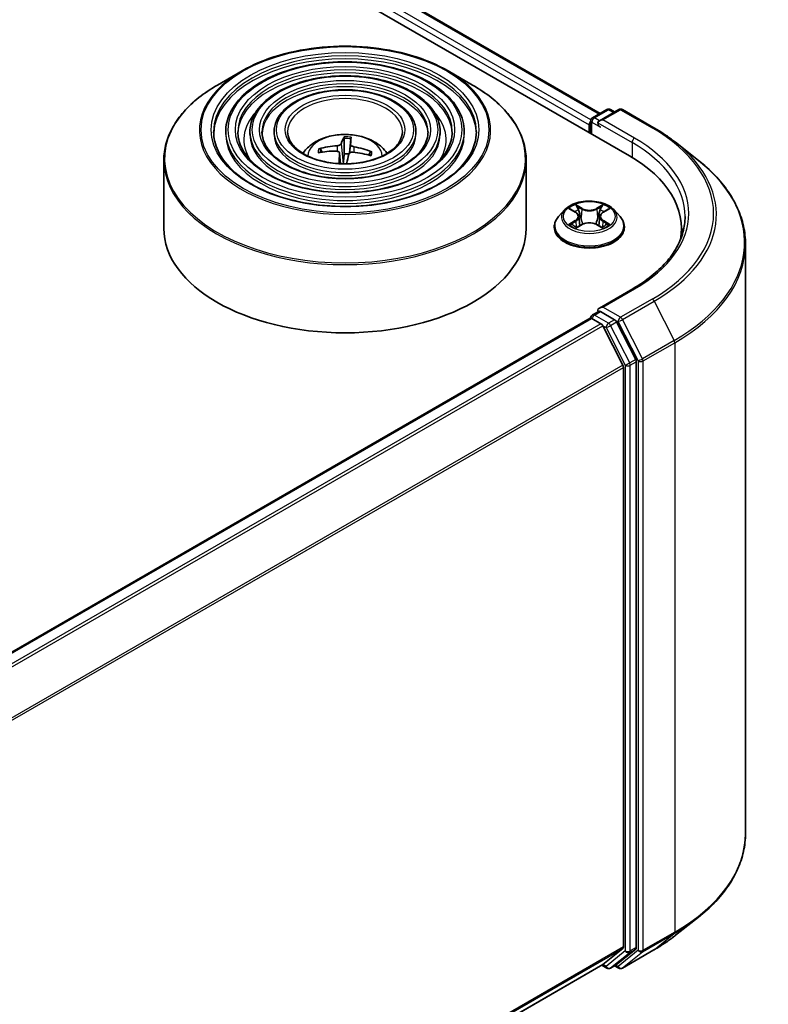
# Model space of a CAD drawing. Units: millimetres. Extents: x 0 to 9053, y 0 to 1405.
# Drawn here: x 431 to 470, y 498 to 549 of the extents above; entities that cross this region are included whole.
import ezdxf

# ---------------------------------------------------------------- set-up
doc = ezdxf.new("R2010")
doc.units = ezdxf.units.MM
doc.layers.add('Visible (ISO)', color=7, linetype='Continuous', lineweight=35)
doc.layers.add('Visible Narrow (ISO)', color=7, linetype='Continuous', lineweight=25)

msp = doc.modelspace()

# ---------------------------------------------------------------- linework, layer by layer
at = {"layer": 'Visible (ISO)'}
for p, q in [((290.6485, 641.5996), (463.0057, 542.0891)), ((293.6853, 641.1648), (461.4852, 544.2855)), ((442.9599, 546.4883), (441.6858, 545.7528)), ((453.6183, 546.4883), (454.8923, 545.7528)), ((461.1, 544.0631), (461.833, 544.4863)), ((462.4521, 544.4865), (461.4482, 543.9069)), ((462.0205, 544.4863), (462.2361, 544.3618)), ((462.6396, 544.4865), (464.2748, 543.5424)), ((461.0063, 543.9007), (461.0063, 543.2435)), ((460.9286, 543.6966), (460.9286, 543.2883)), ((442.1172, 543.3394), (442.1172, 543.1863)), ((443.3673, 543.3394), (443.3673, 543.1863)), ((444.6173, 543.3394), (444.6173, 543.1863)), ((448.2426, 542.9873), (448.2512, 542.1958)), ((448.5201, 542.2349), (448.5948, 542.9666)), ((451.9608, 543.3394), (451.9608, 543.1863)), ((453.2108, 543.3394), (453.2108, 543.1863)), ((454.4609, 543.3394), (454.4609, 543.1863)), ((447.1024, 542.2847), (447.0299, 542.4161)), ((465.3915, 542.7888), (466.5734, 541.8532)), ((438.9141, 541.8682), (438.9141, 538.3383)), ((448.0032, 542.2236), (448.0612, 541.6832)), ((449.584, 542.2665), (449.5018, 542.1309)), ((457.6641, 541.8682), (457.6641, 538.3383)), ((459.9512, 539.3248), (460.2167, 539.1661)), ((461.6406, 539.1661), (461.906, 539.3248)), ((459.6469, 539.2872), (459.3368, 538.9414)), ((460.3805, 538.9476), (460.4317, 538.4704)), ((461.4767, 538.9476), (461.4255, 538.4704)), ((462.2104, 539.2872), (462.5204, 538.9414)), ((459.1161, 538.3894), (459.1161, 538.4101)), ((460.2661, 538.378), (460.5425, 538.5322)), ((461.3147, 538.5322), (461.5912, 538.378)), ((462.7411, 538.3894), (462.7411, 538.4101)), ((465.6967, 538.3383), (465.6967, 537.8949)), ((469.0092, 537.5174), (469.0092, 507.0097)), ((463.1771, 535.2092), (461.4482, 534.211)), ((461.0063, 533.6869), (461.0063, 533.6945)), ((461.1, 533.8569), (461.4152, 534.0388)), ((462.2361, 533.603), (461.5031, 534.0262)), ((412.4033, 505.6398), (460.9674, 533.6783)), ((461.0612, 533.669), (461.5294, 533.3987)), ((462.6656, 531.2543), (461.6313, 533.2848)), ((463.3286, 531.5447), (462.338, 533.4891)), ((462.6964, 531.1386), (462.6964, 501.1411)), ((463.3593, 501.1059), (463.3593, 531.4289)), ((465.3915, 501.7383), (466.5734, 502.6739)), ((461.6313, 500.2248), (462.6656, 501.0608)), ((462.338, 500.225), (463.3286, 501.0256)), ((462.6396, 500.0406), (464.2748, 500.9847)), ((414.2261, 472.8545), (461.6232, 500.2192)), ((461.5736, 500.1906), (461.833, 500.0408)), ((462.0205, 500.0408), (462.3299, 500.2194)), ((462.4521, 500.0406), (462.2361, 500.1653))]:
    msp.add_line(p, q, dxfattribs=at)
for centre, start, end in [((461.9268, 544.3239), 60, 120), ((462.5459, 544.3241), 60, 120), ((461.1938, 543.9007), 120, 180), ((461.1938, 533.6945), 120, 180), ((461.9268, 500.2032), 240, 300), ((462.5459, 500.203), 240, 300)]:
    msp.add_arc(centre, 0.1875, start, end, dxfattribs=at)
for centre, major_axis, ratio, start_param, end_param in [((461.0612, 543.7731), (0.0938, 0.1624), 0.5773503, 1.2124767, 2.3561945), ((461.6357, 543.7986), (-0.2652, 0), 0.5773503, 4.712389, 6.2831853), ((461.5031, 543.7221), (-0.0937, 0.1624), 0.5773503, 0.7853982, 2.3561945), ((448.3754, 539.1534), (0.0666, 4.061), 0.1737804, 0.2661356, 0.5051199), ((448.2018, 539.1636), (0.4056, 4.0413), 0.0097441, 5.771143, 6.0101273), ((448.2847, 539.1107), (-4.0419, 0.3991), 0.8626963, 4.898144, 5.1371283), ((448.2758, 539.1112), (-3.8859, 1.1815), 0.8542845, 4.6090153, 4.8479996), ((448.3023, 539.2109), (3.9526, -0.9344), 0.7536458, 1.8656143, 2.1045986), ((448.3763, 539.1585), (0.1732, -4.0579), 0.0908946, 3.8580789, 4.0357131), ((448.2891, 541.6545), (0.9384, 0), 0.5773503, 1.3582241, 1.6112079), ((448.2027, 539.1687), (0.6453, 4.01), 0.0731416, 0.73313, 0.9062547), ((448.2934, 539.2115), (4.0496, -0.3117), 0.7620575, 1.2896276, 1.5286119), ((456.5092, 538.3383), (9.1875, 0), 0.5773503, 6.1711605, 7.0685835), ((448.2891, 538.3383), (9.375, 0), 0.5773503, 3.1415927, 6.2831853), ((456.5092, 537.3177), (9.375, 0), 0.5773503, 0.1529658, 0.2006295), ((461.6357, 534.1027), (-0.2652, 0), 0.5773503, 4.712389, 6.2831853), ((461.0612, 533.5159), (-0.0937, 0.1624), 0.5773503, 5.4977871, 6.2831853), ((461.5031, 534.1793), (-0.0938, -0.1624), 0.5773503, 5.4977871, 6.1236372), ((461.5294, 533.2456), (-0.0937, 0.1624), 0.5773503, 4.6217291, 5.4977871), ((462.2361, 533.4499), (0.0937, -0.1624), 0.5773503, 1.4801364, 2.3561945), ((462.5638, 531.2151), (-0.0937, 0.1624), 0.5773503, 3.9269908, 4.6217291), ((463.2267, 531.5055), (0.0937, -0.1624), 0.5773503, 0.7853982, 1.4801364), ((462.5638, 501.2176), (0.0937, -0.1624), 0.5773503, 0.0906599, 0.7853982), ((463.2267, 501.1824), (0.0937, -0.1624), 0.5773503, 0.0906599, 0.7853982), ((461.5294, 500.3816), (0.0937, -0.1624), 0.5773503, 0, 0.0906599), ((462.2361, 500.3818), (0.0937, -0.1624), 0.5773503, 0, 0.0906599)]:
    msp.add_ellipse(centre, major_axis=major_axis, ratio=ratio, start_param=start_param, end_param=end_param, dxfattribs=at)
for points, knots in [([(442.9599, 546.4883), (443.5212, 546.8124), (444.169, 547.0839), (445.5757, 547.4977), (446.3345, 547.64), (447.8906, 547.7823), (448.6876, 547.7823), (450.2436, 547.64), (451.0024, 547.4977), (452.4091, 547.0839), (453.0569, 546.8124), (453.6183, 546.4883)], [3.3888397, 3.3888397, 3.3888397, 3.3888397, 3.702999, 3.702999, 4.0171582, 4.0171582, 4.3313175, 4.3313175, 4.6454768, 4.6454768, 4.959636, 4.959636, 4.959636, 4.959636]), ([(454.4609, 543.3394), (454.4609, 543.7196), (454.3584, 544.0992), (453.9594, 544.8241), (453.6585, 545.1685), (452.8854, 545.7891), (452.4094, 546.0637), (451.3343, 546.511), (450.735, 546.6835), (449.475, 546.9094), (448.8147, 546.9629), (447.4989, 546.9465), (446.8435, 546.8765), (445.6026, 546.6197), (445.0172, 546.4328), (443.9749, 545.9589), (443.5182, 545.6719), (442.7826, 545.0243), (442.503, 544.6636), (442.1891, 543.9768), (442.1172, 543.6582), (442.1172, 543.3394)], [0.5381511, 0.5381511, 0.5381511, 0.5381511, 0.8458198, 0.8458198, 1.1617204, 1.1617204, 1.4845177, 1.4845177, 1.8078496, 1.8078496, 2.1306027, 2.1306027, 2.4531349, 2.4531349, 2.7759535, 2.7759535, 3.0993463, 3.0993463, 3.4217324, 3.4217324, 3.6797438, 3.6797438, 3.6797438, 3.6797438]), ([(453.2108, 543.3394), (453.2108, 543.6427), (453.1297, 543.9454), (452.8144, 544.5241), (452.576, 544.7993), (451.9623, 545.2962), (451.5832, 545.5165), (450.7266, 545.8755), (450.2488, 546.014), (449.2444, 546.1958), (448.7179, 546.2392), (447.6686, 546.2273), (447.1459, 546.172), (446.1556, 545.9679), (445.6881, 545.819), (444.855, 545.4406), (444.4895, 545.2111), (443.9004, 544.6921), (443.6761, 544.4026), (443.4249, 543.8509), (443.3673, 543.5953), (443.3673, 543.3394)], [0.5381511, 0.5381511, 0.5381511, 0.5381511, 0.8428789, 0.8428789, 1.1575695, 1.1575695, 1.4810085, 1.4810085, 1.8052018, 1.8052018, 2.1286709, 2.1286709, 2.4518577, 2.4518577, 2.7754015, 2.7754015, 3.0996617, 3.0996617, 3.4226152, 3.4226152, 3.6797438, 3.6797438, 3.6797438, 3.6797438]), ([(438.9141, 541.8682), (438.9141, 542.1592), (438.9538, 542.4501), (439.111, 543.0233), (439.2285, 543.3056), (439.5372, 543.8541), (439.7283, 544.1203), (440.1787, 544.6306), (440.438, 544.8748), (441.0178, 545.3355), (441.3385, 545.5522), (441.6858, 545.7528)], [2.60344154, 2.60344154, 2.60344154, 2.60344154, 2.76052117, 2.76052117, 2.9176008, 2.9176008, 3.07468044, 3.07468044, 3.23176007, 3.23176007, 3.3888397, 3.3888397, 3.3888397, 3.3888397]), ([(451.9608, 543.3394), (451.9608, 543.5658), (451.9011, 543.7916), (451.6694, 544.2242), (451.4934, 544.43), (451.0391, 544.8033), (450.757, 544.9692), (450.1189, 545.24), (449.7627, 545.3446), (449.0137, 545.4823), (448.6211, 545.5155), (447.8383, 545.5081), (447.4483, 545.4675), (446.7085, 545.316), (446.359, 545.2051), (445.7349, 544.9223), (445.4607, 544.7503), (445.0181, 544.3599), (444.8491, 544.1415), (444.6605, 543.725), (444.6173, 543.5323), (444.6173, 543.3394)], [0.5381511, 0.5381511, 0.5381511, 0.5381511, 0.8380992, 0.8380992, 1.1506243, 1.1506243, 1.4750688, 1.4750688, 1.8007222, 1.8007222, 2.1254102, 2.1254102, 2.4497083, 2.4497083, 2.7744797, 2.7744797, 3.1002026, 3.1002026, 3.4240724, 3.4240724, 3.6797438, 3.6797438, 3.6797438, 3.6797438]), ([(454.8923, 545.7528), (455.2397, 545.5522), (455.5603, 545.3355), (456.1402, 544.8748), (456.3994, 544.6306), (456.8498, 544.1203), (457.0409, 543.8541), (457.3496, 543.3056), (457.4671, 543.0233), (457.6244, 542.4501), (457.6641, 542.1592), (457.6641, 541.8682)], [4.95963603, 4.95963603, 4.95963603, 4.95963603, 5.11671566, 5.11671566, 5.27379529, 5.27379529, 5.43087493, 5.43087493, 5.58795456, 5.58795456, 5.74503419, 5.74503419, 5.74503419, 5.74503419]), ([(464.2748, 543.5424), (464.3557, 543.4958), (464.4353, 543.4483), (464.5921, 543.352), (464.6692, 543.3031), (464.8209, 543.204), (464.8954, 543.1537), (465.0418, 543.0517), (465.1137, 543.0001), (465.2547, 542.8954), (465.3238, 542.8425), (465.3915, 542.7888)], [1.57079633, 1.57079633, 1.57079633, 1.57079633, 1.60184851, 1.60184851, 1.63290069, 1.63290069, 1.66395288, 1.66395288, 1.69500506, 1.69500506, 1.72605724, 1.72605724, 1.72605724, 1.72605724]), ([(455.0859, 543.3394), (455.0859, 542.9206), (454.9649, 542.5012), (454.4919, 541.7099), (454.1462, 541.3378), (453.2682, 540.6778), (452.7395, 540.3889), (451.5486, 539.9198), (450.8868, 539.7398), (449.496, 539.5075), (448.7672, 539.4555), (447.3175, 539.4857), (446.5969, 539.5678), (445.2382, 539.8575), (444.6003, 540.0649), (443.4727, 540.582), (442.9831, 540.8914), (442.199, 541.5785), (441.9052, 541.9559), (441.5689, 542.6714), (441.4922, 543.0055), (441.4922, 543.3394)], [5.7450342, 5.7450342, 5.7450342, 5.7450342, 6.0773661, 6.0773661, 6.4000111, 6.4000111, 6.7171736, 6.7171736, 7.034237, 7.034237, 7.3518251, 7.3518251, 7.6695863, 7.6695863, 7.9870758, 7.9870758, 8.3040268, 8.3040268, 8.621666, 8.621666, 8.8866268, 8.8866268, 8.8866268, 8.8866268]), ([(453.8359, 543.3394), (453.8359, 542.9976), (453.7364, 542.6551), (453.347, 542.0099), (453.0638, 541.707), (452.3451, 541.1706), (451.9133, 540.936), (450.941, 540.5553), (450.4006, 540.4091), (449.2653, 540.221), (448.6704, 540.1792), (447.4872, 540.2048), (446.8992, 540.2723), (445.7911, 540.5093), (445.2711, 540.6787), (444.3527, 541.1003), (443.9543, 541.3522), (443.3167, 541.9107), (443.0782, 542.2169), (442.8046, 542.7973), (442.7422, 543.0685), (442.7422, 543.3394)], [5.7450342, 5.7450342, 5.7450342, 5.7450342, 6.0803076, 6.0803076, 6.4033885, 6.4033885, 6.7198818, 6.7198818, 7.0362959, 7.0362959, 7.3533516, 7.3533516, 7.6706159, 7.6706159, 7.987546, 7.987546, 8.3038142, 8.3038142, 8.6208981, 8.6208981, 8.8866268, 8.8866268, 8.8866268, 8.8866268]), ([(452.5858, 543.3394), (452.5858, 543.0745), (452.5077, 542.8089), (452.2019, 542.3098), (451.9811, 542.0763), (451.422, 541.6635), (451.0871, 541.4832), (450.3332, 541.1907), (449.9144, 541.0786), (449.0345, 540.9345), (448.5735, 540.9029), (447.6569, 540.924), (447.2015, 540.9769), (446.344, 541.1612), (445.942, 541.2926), (445.2327, 541.6186), (444.9255, 541.8131), (444.4344, 542.2429), (444.2512, 542.478), (444.0403, 542.9233), (443.9923, 543.1315), (443.9923, 543.3394)], [5.7450342, 5.7450342, 5.7450342, 5.7450342, 6.0850905, 6.0850905, 6.4087328, 6.4087328, 6.7241496, 6.7241496, 7.0395461, 7.0395461, 7.3557678, 7.3557678, 7.6722518, 7.6722518, 7.9883013, 7.9883013, 8.3034925, 8.3034925, 8.6196816, 8.6196816, 8.8866268, 8.8866268, 8.8866268, 8.8866268]), ([(451.2578, 543.3394), (451.2578, 543.1562), (451.2024, 542.9721), (450.985, 542.6283), (450.8306, 542.4686), (450.4411, 542.1872), (450.2092, 542.0646), (449.6875, 541.8659), (449.3978, 541.7898), (448.7892, 541.6926), (448.4704, 541.6718), (447.837, 541.6881), (447.5225, 541.7254), (446.9312, 541.8538), (446.6545, 541.9448), (446.1675, 542.1694), (445.9572, 542.3028), (445.6218, 542.596), (445.4973, 542.7555), (445.3531, 543.0572), (445.3203, 543.1984), (445.3203, 543.3394)], [5.7450342, 5.7450342, 5.7450342, 5.7450342, 6.0950784, 6.0950784, 6.4193509, 6.4193509, 6.7325782, 6.7325782, 7.0459905, 7.0459905, 7.3605866, 7.3605866, 7.6755415, 7.6755415, 7.9898595, 7.9898595, 8.3029251, 8.3029251, 8.6172828, 8.6172828, 8.8866268, 8.8866268, 8.8866268, 8.8866268]), ([(446.1097, 542.2168), (446.1656, 542.3003), (446.2274, 542.3764), (446.4425, 542.6039), (446.6105, 542.7274), (447.0096, 542.9526), (447.2467, 543.0406), (447.7486, 543.1626), (448.0144, 543.1932), (448.5433, 543.1945), (448.8062, 543.1659), (449.3186, 543.0459), (449.5681, 542.9544), (450.0231, 542.6946), (450.2328, 542.5298), (450.4268, 542.2768), (450.448, 542.2473), (450.4684, 542.2168)], [1.8386902, 1.8386902, 1.8386902, 1.8386902, 1.9691096, 1.9691096, 2.266467, 2.266467, 2.641727, 2.641727, 3.0361518, 3.0361518, 3.4259882, 3.4259882, 3.820256, 3.820256, 4.1945619, 4.1945619, 4.2422155, 4.2422155, 4.2422155, 4.2422155]), ([(448.2426, 542.9873), (448.2425, 542.9954), (448.2427, 543.0044), (448.2435, 543.0216), (448.2444, 543.0324), (448.2465, 543.0488), (448.248, 543.0573), (448.2508, 543.0678), (448.2525, 543.0721), (448.254, 543.0745)], [0.0427285, 0.0427285, 0.0427285, 0.0427285, 0.046469677, 0.046469677, 0.051108902, 0.051108902, 0.055816051, 0.055816051, 0.05997866, 0.05997866, 0.05997866, 0.05997866]), ([(448.603, 543.054), (448.6028, 543.0515), (448.6025, 543.0472), (448.6015, 543.0365), (448.6008, 543.028), (448.5992, 543.0116), (448.5982, 543.0008), (448.5965, 542.9837), (448.5956, 542.9747), (448.5948, 542.9666)], [0.014560073, 0.014560073, 0.014560073, 0.014560073, 0.018722682, 0.018722682, 0.023429831, 0.023429831, 0.028069056, 0.028069056, 0.031810233, 0.031810233, 0.031810233, 0.031810233]), ([(446.9328, 542.4522), (446.9413, 542.4546), (446.9513, 542.4558), (446.9698, 542.4553), (446.9813, 542.453), (446.9993, 542.446), (447.0089, 542.4402), (447.0211, 542.4291), (447.0263, 542.4226), (447.0299, 542.4161)], [0.014560073, 0.014560073, 0.014560073, 0.014560073, 0.018722682, 0.018722682, 0.023429831, 0.023429831, 0.028069056, 0.028069056, 0.031810233, 0.031810233, 0.031810233, 0.031810233]), ([(448.0922, 542.7129), (448.088, 542.7003), (448.0785, 542.6869), (448.0497, 542.662), (448.0304, 542.6506), (447.9884, 542.6325), (447.9629, 542.6245), (447.9165, 542.6152), (447.8961, 542.6125), (447.8766, 542.6113)], [0, 0, 0, 0, 0.012499779, 0.012499779, 0.024999557, 0.024999557, 0.037523671, 0.037523671, 0.046676606, 0.046676606, 0.046676606, 0.046676606]), ([(448.7505, 542.5601), (448.7249, 542.5648), (448.6984, 542.5721), (448.6513, 542.5911), (448.6307, 542.6028), (448.5998, 542.6267), (448.5875, 542.6405), (448.5759, 542.6647), (448.5739, 542.675), (448.5747, 542.6846)], [0, 0, 0, 0, 0.012499779, 0.012499779, 0.024999557, 0.024999557, 0.037523671, 0.037523671, 0.046676606, 0.046676606, 0.046676606, 0.046676606]), ([(447.8276, 542.3328), (447.8532, 542.3326), (447.8797, 542.329), (447.9269, 542.3147), (447.9475, 542.304), (447.9784, 542.2795), (447.9907, 542.2639), (448.0023, 542.2345), (448.0043, 542.2213), (448.0035, 542.2083)], [0, 0, 0, 0, 0.012499779, 0.012499779, 0.024999557, 0.024999557, 0.037523671, 0.037523671, 0.046676606, 0.046676606, 0.046676606, 0.046676606]), ([(448.486, 542.18), (448.4901, 542.197), (448.4996, 542.2142), (448.5284, 542.2438), (448.5478, 542.2562), (448.5898, 542.2737), (448.6152, 542.2799), (448.6617, 542.284), (448.682, 542.2837), (448.7015, 542.2816)], [0, 0, 0, 0, 0.012499779, 0.012499779, 0.024999557, 0.024999557, 0.037523671, 0.037523671, 0.046676606, 0.046676606, 0.046676606, 0.046676606]), ([(449.584, 542.2665), (449.5877, 542.2725), (449.593, 542.2784), (449.6053, 542.288), (449.6149, 542.2927), (449.6328, 542.2976), (449.6442, 542.2986), (449.6625, 542.2969), (449.6724, 542.2945), (449.6807, 542.2912)], [0.0427285, 0.0427285, 0.0427285, 0.0427285, 0.046469677, 0.046469677, 0.051108902, 0.051108902, 0.055816051, 0.055816051, 0.05997866, 0.05997866, 0.05997866, 0.05997866]), ([(469.0092, 537.5174), (469.0092, 537.8297), (468.975, 538.142), (468.8393, 538.7603), (468.7378, 539.0664), (468.4699, 539.6669), (468.3036, 539.9614), (467.9096, 540.5341), (467.6819, 540.8124), (467.1694, 541.3488), (466.8845, 541.607), (466.5734, 541.8532)], [3.92699082, 3.92699082, 3.92699082, 3.92699082, 4.05301827, 4.05301827, 4.17904572, 4.17904572, 4.30507316, 4.30507316, 4.43110061, 4.43110061, 4.55712806, 4.55712806, 4.55712806, 4.55712806]), ([(462.2104, 539.2872), (462.1337, 539.3728), (462.0363, 539.4479), (461.8065, 539.5771), (461.6726, 539.6303), (461.3852, 539.7079), (461.2319, 539.7325), (460.9211, 539.7513), (460.7636, 539.7458), (460.459, 539.7052), (460.3119, 539.6702), (460.0415, 539.5727), (459.9183, 539.5101), (459.751, 539.3902), (459.6949, 539.3408), (459.6469, 539.2872)], [1.2629648, 1.2629648, 1.2629648, 1.2629648, 1.5839777, 1.5839777, 1.9184063, 1.9184063, 2.2514838, 2.2514838, 2.5827972, 2.5827972, 2.9145331, 2.9145331, 3.2485111, 3.2485111, 3.4494242, 3.4494242, 3.4494242, 3.4494242]), ([(459.3368, 538.9414), (459.3089, 538.9102), (459.2833, 538.878), (459.2371, 538.8116), (459.2165, 538.7774), (459.1807, 538.7073), (459.1655, 538.6714), (459.141, 538.5983), (459.1317, 538.5611), (459.1193, 538.486), (459.1161, 538.448), (459.1161, 538.4101)], [3.4494242, 3.4494242, 3.4494242, 3.4494242, 3.54493753, 3.54493753, 3.64045085, 3.64045085, 3.73596417, 3.73596417, 3.83147749, 3.83147749, 3.92699082, 3.92699082, 3.92699082, 3.92699082]), ([(460.3805, 538.9476), (460.3787, 538.9646), (460.3748, 538.9814), (460.363, 539.0143), (460.3552, 539.0303), (460.3361, 539.0611), (460.3247, 539.076), (460.2989, 539.1042), (460.2844, 539.1177), (460.2526, 539.1431), (460.2352, 539.155), (460.2167, 539.1661)], [0.84730152, 0.84730152, 0.84730152, 0.84730152, 0.98850982, 0.98850982, 1.12971813, 1.12971813, 1.27092643, 1.27092643, 1.41213473, 1.41213473, 1.55334303, 1.55334303, 1.55334303, 1.55334303]), ([(461.6406, 539.1661), (461.622, 539.155), (461.6047, 539.1431), (461.5728, 539.1177), (461.5583, 539.1042), (461.5325, 539.076), (461.5211, 539.0611), (461.502, 539.0303), (461.4942, 539.0143), (461.4824, 538.9814), (461.4785, 538.9646), (461.4767, 538.9476)], [3.15904595, 3.15904595, 3.15904595, 3.15904595, 3.30025425, 3.30025425, 3.44146255, 3.44146255, 3.58267086, 3.58267086, 3.72387916, 3.72387916, 3.86508746, 3.86508746, 3.86508746, 3.86508746]), ([(462.7411, 538.4101), (462.7411, 538.448), (462.738, 538.486), (462.7255, 538.5611), (462.7162, 538.5983), (462.6917, 538.6714), (462.6765, 538.7073), (462.6408, 538.7774), (462.6201, 538.8116), (462.5739, 538.878), (462.5483, 538.9102), (462.5204, 538.9414)], [0.78539816, 0.78539816, 0.78539816, 0.78539816, 0.88091149, 0.88091149, 0.97642481, 0.97642481, 1.07193813, 1.07193813, 1.16745145, 1.16745145, 1.26296478, 1.26296478, 1.26296478, 1.26296478]), ([(465.8842, 538.9507), (465.8842, 538.6786), (465.8472, 538.4065), (465.6991, 537.8668), (465.588, 537.5991), (465.2925, 537.0741), (465.1082, 536.8169), (464.6695, 536.3198), (464.4152, 536.08), (463.8423, 535.6248), (463.5238, 535.4094), (463.1771, 535.2092)], [2.35619449, 2.35619449, 2.35619449, 2.35619449, 2.51327412, 2.51327412, 2.67035376, 2.67035376, 2.82743339, 2.82743339, 2.98451302, 2.98451302, 3.14159265, 3.14159265, 3.14159265, 3.14159265]), ([(459.1161, 538.3894), (459.1161, 538.2776), (459.1455, 538.1661), (459.2598, 537.9526), (459.3467, 537.8509), (459.5709, 537.6666), (459.7101, 537.5847), (460.025, 537.4509), (460.2009, 537.3993), (460.5706, 537.3313), (460.7644, 537.3148), (461.1508, 537.3184), (461.3433, 537.3385), (461.7085, 537.4132), (461.8811, 537.468), (462.1892, 537.6076), (462.3246, 537.6925), (462.5432, 537.8853), (462.6266, 537.9932), (462.7198, 538.1989), (462.7411, 538.2941), (462.7411, 538.3894)], [3.9269908, 3.9269908, 3.9269908, 3.9269908, 4.2267014, 4.2267014, 4.5391124, 4.5391124, 4.8636054, 4.8636054, 5.1893334, 5.1893334, 5.5140838, 5.5140838, 5.8384387, 5.8384387, 6.1632728, 6.1632728, 6.4890702, 6.4890702, 6.8129852, 6.8129852, 7.0685835, 7.0685835, 7.0685835, 7.0685835]), ([(460.0713, 538.5115), (460.0826, 538.5021), (460.0948, 538.4926), (460.1211, 538.4738), (460.1351, 538.4644), (460.1649, 538.4459), (460.1807, 538.4367), (460.2139, 538.4188), (460.2313, 538.41), (460.26, 538.3966), (460.2709, 538.3917), (460.282, 538.3869)], [4.53490148, 4.53490148, 4.53490148, 4.53490148, 4.60505141, 4.60505141, 4.67520135, 4.67520135, 4.74535128, 4.74535128, 4.81550122, 4.81550122, 4.85637589, 4.85637589, 4.85637589, 4.85637589]), ([(461.3147, 538.5322), (461.273, 538.5554), (461.2256, 538.5747), (461.1236, 538.6039), (461.069, 538.6139), (460.9572, 538.6239), (460.9, 538.6239), (460.7883, 538.6139), (460.7336, 538.6039), (460.6316, 538.5747), (460.5842, 538.5554), (460.5425, 538.5322)], [1.5882496, 1.5882496, 1.5882496, 1.5882496, 1.8954276, 1.8954276, 2.2026055, 2.2026055, 2.5097835, 2.5097835, 2.8169614, 2.8169614, 3.1241394, 3.1241394, 3.1241394, 3.1241394]), ([(461.5753, 538.3869), (461.5863, 538.3917), (461.5972, 538.3966), (461.6259, 538.41), (461.6434, 538.4188), (461.6765, 538.4367), (461.6923, 538.4459), (461.7221, 538.4644), (461.7361, 538.4738), (461.7624, 538.4926), (461.7746, 538.5021), (461.7859, 538.5115)], [6.13919839, 6.13919839, 6.13919839, 6.13919839, 6.18007307, 6.18007307, 6.250223, 6.250223, 6.32037294, 6.32037294, 6.39052288, 6.39052288, 6.46067281, 6.46067281, 6.46067281, 6.46067281]), ([(461.4152, 534.0388), (461.4232, 534.0435), (461.4367, 534.046), (461.4684, 534.0422), (461.4864, 534.0359), (461.5031, 534.0262)], [0.038953354, 0.038953354, 0.038953354, 0.038953354, 0.050334548, 0.050334548, 0.061715743, 0.061715743, 0.061715743, 0.061715743]), ([(469.0092, 507.0097), (469.0092, 506.6974), (468.975, 506.3851), (468.8393, 505.7668), (468.7378, 505.4607), (468.4699, 504.8602), (468.3036, 504.5657), (467.9096, 503.993), (467.6819, 503.7147), (467.1694, 503.1783), (466.8845, 502.9201), (466.5734, 502.6739)], [2.35619449, 2.35619449, 2.35619449, 2.35619449, 2.48222194, 2.48222194, 2.60824939, 2.60824939, 2.73427684, 2.73427684, 2.86030429, 2.86030429, 2.98633174, 2.98633174, 2.98633174, 2.98633174]), ([(464.2748, 500.9847), (464.3557, 501.0313), (464.4353, 501.0788), (464.5921, 501.1751), (464.6692, 501.224), (464.8209, 501.3231), (464.8954, 501.3734), (465.0418, 501.4754), (465.1137, 501.527), (465.2547, 501.6317), (465.3238, 501.6846), (465.3915, 501.7383)], [3.14159265, 3.14159265, 3.14159265, 3.14159265, 3.17264484, 3.17264484, 3.20369702, 3.20369702, 3.2347492, 3.2347492, 3.26580139, 3.26580139, 3.29685357, 3.29685357, 3.29685357, 3.29685357])]:
    msp.add_open_spline(points, degree=3, knots=knots, dxfattribs=at)
msp.add_rational_spline([(448.2512, 542.1958), (448.2157, 541.8601), (448.1983, 541.7013)], [1, 1.44873413118, 1.8284082018], degree=2, dxfattribs=at)
msp.add_open_spline([(448.1983, 541.7013), (448.1975, 541.6938), (448.1964, 541.6864), (448.195, 541.679)], degree=3, dxfattribs=at)
at = {"layer": 'Visible Narrow (ISO)'}
for p, q in [((461.0139, 543.9535), (293.1233, 640.8852)), ((293.5916, 641.1555), (461.4303, 544.2538)), ((292.9907, 640.6556), (460.9286, 543.6966)), ((461.1938, 544.0538), (461.9268, 544.477)), ((461.6357, 543.9517), (462.5459, 544.4772)), ((461.9268, 544.477), (462.1812, 544.3301)), ((462.5459, 544.4772), (464.1811, 543.5332)), ((461.4482, 543.9069), (461.1938, 544.0538)), ((463.2709, 543.0077), (461.6357, 543.9517)), ((461.0612, 543.2118), (461.0612, 543.8242)), ((461.0612, 543.8242), (461.5031, 543.569)), ((461.3705, 543.7986), (463.1383, 542.778)), ((447.8766, 542.6113), (447.8752, 542.3285)), ((448.0922, 542.7129), (448.1983, 541.7013)), ((448.5747, 542.6846), (448.527, 542.2407)), ((448.7505, 542.5601), (448.7462, 542.2765)), ((463.1383, 542.778), (463.1383, 542.011)), ((448.0035, 542.2083), (448.0595, 541.6832)), ((459.8621, 539.3672), (460.2006, 539.1648)), ((460.5578, 539.371), (460.2072, 539.5664)), ((460.3158, 539.4576), (460.5361, 539.3348)), ((460.5361, 539.3348), (460.5046, 538.8922)), ((461.65, 539.5664), (461.2995, 539.371)), ((461.3211, 539.3348), (461.5414, 539.4576)), ((461.3211, 539.3348), (461.3526, 538.8922)), ((461.6566, 539.1648), (461.9951, 539.3672)), ((460.2006, 538.7366), (459.8621, 538.5342)), ((460.0102, 538.5736), (460.223, 538.7008)), ((460.2072, 538.335), (460.5578, 538.5304)), ((460.223, 538.7008), (460.245, 538.4036)), ((461.2995, 538.5304), (461.65, 538.335)), ((461.6342, 538.7008), (461.6122, 538.4036)), ((461.6342, 538.7008), (461.847, 538.5736)), ((461.9951, 538.5342), (461.6566, 538.7366)), ((461.6357, 534.2558), (463.2709, 535.1999)), ((462.5459, 533.7304), (461.6357, 534.2558)), ((464.1811, 534.6744), (462.5459, 533.7304)), ((462.6477, 533.6165), (464.2829, 534.5605)), ((464.2829, 534.5605), (465.3173, 532.5301)), ((461.1938, 533.8476), (461.5031, 534.0262)), ((461.9268, 533.4244), (461.1938, 533.8476)), ((412.4583, 505.6081), (461.0612, 533.669)), ((461.5294, 533.3987), (412.9266, 505.3378)), ((413.0761, 505.2514), (461.6313, 533.2848)), ((461.6282, 533.2906), (461.7942, 533.1947)), ((461.7942, 533.1947), (462.7848, 531.2503)), ((462.2361, 533.603), (461.9268, 533.4244)), ((462.0286, 533.3105), (462.338, 533.4891)), ((463.0192, 531.366), (462.0286, 533.3105)), ((462.2361, 533.603), (462.4133, 533.5007)), ((462.4133, 533.5007), (463.4477, 531.4703)), ((463.6821, 531.586), (462.6477, 533.6165)), ((465.3173, 532.5301), (463.6821, 531.586)), ((463.7128, 531.4703), (465.348, 532.4143)), ((465.348, 532.4143), (465.348, 501.9066)), ((462.6656, 531.2543), (414.1725, 503.2568)), ((414.2207, 503.1511), (462.6964, 531.1386)), ((462.7848, 531.2503), (462.7848, 500.9273)), ((463.3286, 531.5447), (463.0192, 531.366)), ((463.0499, 531.2503), (463.3593, 531.4289)), ((463.0499, 500.9273), (463.0499, 531.2503)), ((463.4477, 531.4703), (463.4477, 500.9625)), ((463.7128, 500.9625), (463.7128, 531.4703)), ((463.6821, 500.8822), (465.3173, 501.8263)), ((465.348, 501.9066), (463.7128, 500.9625)), ((464.2829, 500.9902), (465.3173, 501.8263)), ((462.6964, 501.1411), (414.2261, 473.1568)), ((414.2261, 473.0942), (462.6656, 501.0608)), ((463.3593, 501.1059), (463.0499, 500.9273)), ((462.7848, 500.9273), (461.7942, 500.1266)), ((462.0286, 500.0464), (463.0192, 500.847)), ((463.4477, 500.9625), (462.4133, 500.1264)), ((464.2829, 500.9902), (462.6477, 500.0462)), ((462.6477, 500.0462), (463.6821, 500.8822)), ((463.0192, 500.847), (463.3286, 501.0256)), ((461.6313, 500.2248), (414.2261, 472.8554)), ((461.7942, 500.1266), (461.6282, 500.2225)), ((462.338, 500.225), (462.0286, 500.0464)), ((462.4133, 500.1264), (462.2911, 500.197))]:
    msp.add_line(p, q, dxfattribs=at)
for centre, major_axis in [((448.2891, 543.4414), (-7.4482, 0)), ((448.2891, 543.4414), (-6.9219, 0)), ((448.2891, 543.4414), (6.0469, 0)), ((448.2891, 543.4414), (-5.6719, 0)), ((448.2891, 543.4414), (4.7968, 0)), ((448.2891, 543.4414), (-4.4218, 0)), ((448.2891, 543.4414), (3.5468, 0)), ((448.2891, 543.4414), (-3.0937, 0)), ((460.9286, 538.9507), (1.3384, 0))]:
    msp.add_ellipse(centre, major_axis=major_axis, ratio=0.5773503, dxfattribs=at)
for centre, major_axis, ratio, start_param, end_param in [((448.2891, 543.3394), (-6.7969, 0), 0.5773503, 3.1415927, 6.2831853), ((448.2891, 543.1863), (6.7969, 0), 0.5773503, 0.0196904, 3.1219023), ((448.2891, 543.4115), (-7.5366, 0), 0.5773503, 5.4977871, 10.2101761), ((448.2891, 543.3394), (-5.5469, 0), 0.5773503, 3.1415927, 6.2831853), ((448.2891, 543.1863), (5.5469, 0), 0.5773503, 0.02418, 3.1174126), ((448.2891, 543.3394), (-4.2968, 0), 0.5773503, 3.1415927, 6.2831853), ((448.2891, 541.9404), (9.3384, 0), 0.5773503, 2.3561945, 7.0685835), ((448.2891, 543.1863), (4.2968, 0), 0.5773503, 0.0313236, 3.1102691), ((448.2891, 543.3394), (-2.9687, 0), 0.5773503, 3.1415927, 6.2831853), ((461.9268, 544.3239), (-0.0937, 0.1624), 0.5773503, 5.4977871, 6.2831853), ((461.9268, 544.3239), (0.0938, 0.1624), 0.5773503, 0, 0.7853982), ((462.5459, 544.3241), (-0.0937, 0.1624), 0.5773503, 5.4977871, 6.2831853), ((462.5459, 544.3241), (0.0938, 0.1624), 0.5773503, 0, 0.7853982), ((448.2891, 542.9311), (-5.2344, 0), 0.5773503, 5.7863802, 6.6412643), ((448.2891, 542.9311), (-5.2343, 0), 0.5773503, 5.7865259, 6.6414156), ((448.2891, 542.9311), (5.2344, 0), 0.5773503, 5.9251063, 6.7799904), ((448.2891, 542.9311), (5.2343, 0), 0.5773503, 5.924955, 6.7798447), ((461.1938, 543.9007), (-0.1875, 0), 0.5773503, 0, 0.7853982), ((461.1938, 543.9007), (0.0938, 0.1624), 0.5773503, 0.7853982, 2.3561945), ((461.1938, 543.9007), (-0.0937, 0.1624), 0.5773503, 5.4977871, 6.2831853), ((464.1811, 543.3801), (0.0938, 0.1624), 0.5773503, 0, 0.7853982), ((456.5092, 539.1038), (10.8497, 0), 0.5773503, 5.4977871, 7.0685835), ((448.2891, 543.3394), (-6.1719, 0), 0.5773503, 0, 3.1415927), ((448.2891, 543.1863), (6.1719, 0), 0.5773503, 3.1415927, 6.2831853), ((448.2891, 543.3394), (-4.9218, 0), 0.5773503, 0, 3.1415927), ((448.2891, 543.1863), (4.9218, 0), 0.5773503, 3.1415927, 6.2831853), ((448.2891, 543.3394), (-3.6718, 0), 0.5773503, 0, 3.1415927), ((448.2891, 543.1863), (3.6718, 0), 0.5773503, 3.1415927, 6.2831853), ((448.2891, 542.0789), (-1.918, 0), 0.5773503, 3.138847, 6.285931), ((448.2891, 542.2397), (1.2957, 0), 0.5773503, 1.3326321, 1.6066809), ((448.2891, 542.271), (-1.3921, 0), 0.5773503, 4.4849465, 4.7375519), ((463.2709, 542.8546), (0.0938, 0.1624), 0.5773503, 0.7853982, 2.3561945), ((456.5092, 539.1038), (9.5625, 0), 0.5773503, 5.4977871, 7.0685835), ((448.2891, 542.271), (-1.3921, 0), 0.5773503, 6.0557428, 6.3083482), ((448.2891, 542.2397), (-1.2957, 0), 0.5773503, 6.0450211, 6.2452443), ((456.5092, 538.9507), (9.375, 0), 0.5773503, 0, 0.7853982), ((456.5092, 539.0487), (10.9937, 0), 0.5773503, 5.4977871, 6.9133226), ((448.2891, 541.8682), (-9.375, 0), 0.5773503, 0, 3.1415927), ((448.2891, 542.2397), (1.2957, 0), 0.5773503, 6.1130998, 6.3190699), ((448.2891, 542.271), (1.3921, 0), 0.5773503, 6.0557428, 6.3083482), ((456.5092, 537.6154), (12.4565, 0), 0.5773503, 5.4977871, 6.9133226), ((460.9286, 538.9507), (-1.2875, 0), 0.5773503, 5.3071026, 5.6884717), ((460.2941, 539.4469), (-0.0255, -0.018), 0.1849737, 1.043317, 2.4384992), ((460.371, 539.2853), (-0.0301, -0.0083), 0.2229178, 3.8515805, 5.2070037), ((460.5578, 539.3455), (-0.0152, -0.0273), 0.5671862, 3.9184152, 5.401945), ((460.9286, 539.5694), (0.565, 0), 0.5773503, 3.9444441, 5.4803339), ((460.9286, 539.5927), (-0.5339, 0), 0.5773503, 0.8028515, 2.3387412), ((461.2995, 539.3455), (0.0152, -0.0273), 0.5671862, 0.8812403, 2.3647701), ((461.4862, 539.2853), (-0.0301, 0.0083), 0.2229178, 4.2177743, 5.5731974), ((461.5631, 539.4469), (-0.0255, 0.018), 0.1849737, 0.7030935, 2.0982756), ((460.9286, 538.9507), (-1.2875, 0), 0.5773503, 3.7363063, 4.1176753), ((460.9286, 538.4658), (-1.7923, 0), 0.5773503, 5.8056187, 9.9023446), ((460.9286, 538.9043), (-1.4432, 0), 0.5773503, 5.8056187, 9.9023446), ((460.9286, 538.809), (1.0076, 0), 0.5773503, 2.1762943, 2.4206222), ((460.2006, 539.1393), (0.016, 0.0268), 0.5873385, 0, 0.7942785), ((459.8166, 538.9507), (0.5339, 0), 0.5773503, 5.5152404, 7.0511302), ((459.8166, 538.9274), (0.565, 0), 0.5773503, 5.5152404, 6.3450887), ((460.483, 538.8815), (-0.0301, -0.0083), 0.2228845, 3.8515738, 5.2026198), ((461.3742, 538.8815), (-0.0301, 0.0083), 0.2228845, 4.2221582, 5.5732041), ((462.0406, 538.9507), (-0.5339, 0), 0.5773503, 5.5152404, 7.0511302), ((462.0406, 538.9274), (-0.565, 0), 0.5773503, 6.221282, 7.0511302), ((460.9286, 538.809), (1.0076, 0), 0.5773503, 0.7209705, 0.9652983), ((461.6566, 539.1393), (-0.016, 0.0268), 0.5873385, 5.4889069, 6.2831853), ((460.9286, 538.4101), (-1.8125, 0), 0.5773503, 0, 3.1415927), ((460.9286, 538.3894), (1.8125, 0), 0.5773503, 3.1415927, 6.2831853), ((460.9286, 538.9507), (1.2875, 0), 0.5773503, 3.7363063, 4.1176753), ((460.0326, 538.5633), (-0.006, -0.0307), 0.7797536, 4.5269049, 5.922087), ((460.1231, 538.4984), (-0.0266, -0.0165), 0.7297361, 5.1634453, 5.7754826), ((460.2006, 538.7111), (0.016, -0.0268), 0.5873385, 0.8637843, 2.3473142), ((460.5578, 538.5049), (-0.0152, 0.0273), 0.5671862, 5.5063628, 6.2831853), ((460.9286, 538.3087), (0.5339, 0), 0.5773503, 0.8028515, 2.3387412), ((461.2995, 538.5049), (0.0152, 0.0273), 0.5671862, 0, 0.7768225), ((461.6566, 538.7111), (-0.016, -0.0268), 0.5873385, 3.9358711, 5.419401), ((460.9286, 538.9507), (1.2875, 0), 0.5773503, 5.3071026, 5.6884717), ((461.7341, 538.4984), (-0.0266, 0.0165), 0.7297361, 3.6492954, 4.2613326), ((461.8246, 538.5633), (0.006, -0.0307), 0.7797536, 0.3610983, 1.7562804), ((456.5092, 537.5174), (12.5, 0), 0.5773503, 5.4977871, 6.2831853), ((463.2709, 535.0468), (-0.0937, 0.1624), 0.5773503, 5.4977871, 6.2831853), ((464.1811, 534.5213), (0.0937, -0.1624), 0.5773503, 1.4801364, 2.3561945), ((461.1938, 533.6945), (-0.1875, 0), 0.5773503, 0, 0.0701236), ((461.1938, 533.6945), (0.0938, 0.1624), 0.5773503, 0.7853982, 2.061679), ((461.1938, 533.6945), (-0.0937, 0.1624), 0.5773503, 5.4977871, 6.2831853), ((462.5459, 533.5773), (0.0938, 0.1624), 0.5773503, 0.7853982, 2.3561945), ((462.5459, 533.5773), (-0.0937, 0.1624), 0.5773503, 4.6217291, 5.4977871), ((461.9268, 533.2713), (0.0938, 0.1624), 0.5773503, 0.7853982, 2.3561945), ((461.9268, 533.2713), (-0.1671, -0.0851), 0.0739221, 0.617421, 2.1882173), ((461.9268, 533.2713), (-0.0937, 0.1624), 0.5773503, 4.6217291, 5.4977871), ((462.5459, 533.5773), (-0.1671, -0.0851), 0.0739221, 0.617421, 2.1882173), ((465.2154, 532.4909), (-0.0937, 0.1624), 0.5773503, 3.9269908, 4.6217291), ((462.9173, 531.3268), (0.1671, 0.0851), 0.0739221, 3.7590136, 5.32981), ((462.9173, 531.3268), (-0.1875, 0), 0.5773503, 0.7853982, 2.3561945), ((462.9173, 531.3268), (-0.0937, 0.1624), 0.5773503, 3.9269908, 4.6217291), ((463.5803, 531.5468), (0.1671, 0.0851), 0.0739221, 3.7590136, 5.32981), ((463.5803, 531.5468), (-0.1875, 0), 0.5773503, 0.7853982, 2.3561945), ((463.5803, 531.5468), (-0.0937, 0.1624), 0.5773503, 3.9269908, 4.6217291), ((456.5092, 507.0097), (12.5, 0), 0.5773503, 5.4977871, 6.2831853), ((456.5092, 506.9117), (12.4565, 0), 0.5773503, 5.4977871, 5.6530481), ((456.5092, 505.4784), (-10.9937, 0), 0.5773503, 2.3561945, 2.5114554), ((465.2154, 501.9831), (0.0937, -0.1624), 0.5773503, 0.0906599, 0.7853982), ((462.9173, 501.0038), (0.1875, 0), 0.5773503, 3.9269908, 5.4977871), ((462.9173, 501.0038), (0.1179, -0.1458), 0.8131434, 4.585045, 6.1558413), ((462.9173, 501.0038), (0.0937, -0.1624), 0.5773503, 0.0906599, 0.7853982), ((463.5803, 501.039), (0.1875, 0), 0.5773503, 3.9269908, 5.4977871), ((463.5803, 501.039), (0.1179, -0.1458), 0.8131434, 4.585045, 6.1558413), ((463.5803, 501.039), (0.0937, -0.1624), 0.5773503, 0.0906599, 0.7853982), ((464.1811, 501.147), (0.0937, -0.1624), 0.5773503, 0, 0.0906599), ((461.9268, 500.2032), (-0.0938, -0.1624), 0.5773503, 5.4977871, 6.2831853), ((461.9268, 500.2032), (0.1179, -0.1458), 0.8131434, 4.585045, 6.1558413), ((461.9268, 500.2032), (0.0937, -0.1624), 0.5773503, 0, 0.0906599), ((462.5459, 500.203), (0.1179, -0.1458), 0.8131434, 4.585045, 6.1558413), ((462.5459, 500.203), (-0.0938, -0.1624), 0.5773503, 5.4977871, 6.2831853), ((462.5459, 500.203), (0.0937, -0.1624), 0.5773503, 0, 0.0906599)]:
    msp.add_ellipse(centre, major_axis=major_axis, ratio=ratio, start_param=start_param, end_param=end_param, dxfattribs=at)
for points, knots in [([(460.0117, 539.2887), (460.0066, 539.2943), (460.0012, 539.2997), (459.9821, 539.3166), (459.9672, 539.3266), (459.9376, 539.3426), (459.9232, 539.3489), (459.8932, 539.3596), (459.8776, 539.3639), (459.8621, 539.3672)], [0.001908258, 0.001908258, 0.001908258, 0.001908258, 0.005934038, 0.005934038, 0.0154285, 0.0154285, 0.023744988, 0.023744988, 0.032394303, 0.032394303, 0.032394303, 0.032394303]), ([(459.8621, 539.3672), (459.8762, 539.3619), (459.8904, 539.356), (459.9179, 539.3432), (459.9312, 539.3364), (459.9465, 539.3276), (459.9488, 539.3262), (459.9512, 539.3248)], [-0.032394303, -0.032394303, -0.032394303, -0.032394303, -0.023744988, -0.023744988, -0.0154285, -0.0154285, -0.013913302, -0.013913302, -0.013913302, -0.013913302]), ([(460.3158, 539.4576), (460.3055, 539.4676), (460.2956, 539.4779), (460.2705, 539.504), (460.2558, 539.5196), (460.2297, 539.5457), (460.2184, 539.5565), (460.2072, 539.5664)], [-0.032055974, -0.032055974, -0.032055974, -0.032055974, -0.02365019, -0.02365019, -0.010200936, -0.010200936, 0.000338329, 0.000338329, 0.000338329, 0.000338329]), ([(460.2072, 539.5664), (460.2142, 539.5556), (460.2211, 539.5431), (460.2379, 539.5119), (460.2478, 539.4926), (460.2669, 539.4596), (460.275, 539.4465), (460.2842, 539.4338)], [-0.000338329, -0.000338329, -0.000338329, -0.000338329, 0.010200936, 0.010200936, 0.02365019, 0.02365019, 0.032055974, 0.032055974, 0.032055974, 0.032055974]), ([(460.2842, 539.4338), (460.2999, 539.412), (460.314, 539.3885), (460.338, 539.3391), (460.3479, 539.3132), (460.3551, 539.2873)], [-0.028982846, -0.028982846, -0.028982846, -0.028982846, -0.014585063, -0.014585063, 0, 0, 0, 0]), ([(460.3927, 539.296), (460.3848, 539.3246), (460.374, 539.3531), (460.348, 539.4076), (460.3328, 539.4336), (460.3158, 539.4576)], [0, 0, 0, 0, 0.014585063, 0.014585063, 0.028982846, 0.028982846, 0.028982846, 0.028982846]), ([(460.5046, 538.8922), (460.4859, 538.9595), (460.4673, 539.0268), (460.43, 539.1614), (460.4113, 539.2287), (460.3927, 539.296)], [0, 0, 0, 0, 0.034389927, 0.034389927, 0.068779854, 0.068779854, 0.068779854, 0.068779854]), ([(461.4645, 539.296), (461.4459, 539.2287), (461.4272, 539.1614), (461.3899, 539.0268), (461.3713, 538.9595), (461.3526, 538.8922)], [0, 0, 0, 0, 0.034389927, 0.034389927, 0.068779854, 0.068779854, 0.068779854, 0.068779854]), ([(461.5414, 539.4576), (461.5243, 539.4334), (461.509, 539.4072), (461.483, 539.3527), (461.4724, 539.3244), (461.4645, 539.296)], [0, 0, 0, 0, 0.014491423, 0.014491423, 0.028982846, 0.028982846, 0.028982846, 0.028982846]), ([(461.5021, 539.2873), (461.5093, 539.3131), (461.519, 539.3387), (461.543, 539.3882), (461.5572, 539.4119), (461.573, 539.4338)], [-0.028982846, -0.028982846, -0.028982846, -0.028982846, -0.014491423, -0.014491423, 0, 0, 0, 0]), ([(461.65, 539.5664), (461.6408, 539.5583), (461.6315, 539.5496), (461.6132, 539.5315), (461.6041, 539.5222), (461.5844, 539.5017), (461.5737, 539.4905), (461.5557, 539.4718), (461.5487, 539.4647), (461.5414, 539.4576)], [-0.032394303, -0.032394303, -0.032394303, -0.032394303, -0.023744988, -0.023744988, -0.0154285, -0.0154285, -0.005934038, -0.005934038, 0, 0, 0, 0]), ([(461.573, 539.4338), (461.5795, 539.4427), (461.5854, 539.4519), (461.5998, 539.4755), (461.6075, 539.4897), (461.621, 539.5149), (461.6269, 539.5262), (461.6386, 539.5475), (461.6443, 539.5575), (461.65, 539.5664)], [0, 0, 0, 0, 0.005934038, 0.005934038, 0.0154285, 0.0154285, 0.023744988, 0.023744988, 0.032394303, 0.032394303, 0.032394303, 0.032394303]), ([(461.9951, 539.3672), (461.9763, 539.3632), (461.9572, 539.3577), (461.9152, 539.3411), (461.8926, 539.3291), (461.8628, 539.3061), (461.8536, 539.2978), (461.8455, 539.2887)], [-0.000338329, -0.000338329, -0.000338329, -0.000338329, 0.010200936, 0.010200936, 0.02365019, 0.02365019, 0.030147716, 0.030147716, 0.030147716, 0.030147716]), ([(461.9061, 539.3249), (461.9183, 539.3321), (461.9308, 539.3389), (461.9606, 539.3534), (461.9779, 539.3607), (461.9951, 539.3672)], [-0.018142672, -0.018142672, -0.018142672, -0.018142672, -0.010200936, -0.010200936, 0.000338329, 0.000338329, 0.000338329, 0.000338329]), ([(460.3551, 539.2873), (460.3738, 539.22), (460.3924, 539.1527), (460.4298, 539.0181), (460.4485, 538.9508), (460.4671, 538.8835)], [-0.068779854, -0.068779854, -0.068779854, -0.068779854, -0.034389927, -0.034389927, 0, 0, 0, 0]), ([(460.4671, 538.8835), (460.4938, 538.7874), (460.5244, 538.6929), (460.5661, 538.5841), (460.5726, 538.5675), (460.5794, 538.551)], [-0.098241255, -0.098241255, -0.098241255, -0.098241255, -0.049120627, -0.049120627, -0.040233478, -0.040233478, -0.040233478, -0.040233478]), ([(460.6091, 538.564), (460.603, 538.5797), (460.5972, 538.5956), (460.5584, 538.7032), (460.5297, 538.7969), (460.5046, 538.8922)], [0.040586257, 0.040586257, 0.040586257, 0.040586257, 0.049120627, 0.049120627, 0.098241255, 0.098241255, 0.098241255, 0.098241255]), ([(461.3526, 538.8922), (461.3275, 538.7969), (461.2988, 538.7032), (461.26, 538.5956), (461.2542, 538.5797), (461.2482, 538.564)], [0, 0, 0, 0, 0.049120627, 0.049120627, 0.057654997, 0.057654997, 0.057654997, 0.057654997]), ([(461.2779, 538.551), (461.2846, 538.5675), (461.2911, 538.5841), (461.3328, 538.6929), (461.3634, 538.7874), (461.3901, 538.8835)], [-0.058007777, -0.058007777, -0.058007777, -0.058007777, -0.049120627, -0.049120627, 0, 0, 0, 0]), ([(461.3901, 538.8835), (461.4087, 538.9508), (461.4274, 539.0181), (461.4648, 539.1527), (461.4834, 539.22), (461.5021, 539.2873)], [-0.068779854, -0.068779854, -0.068779854, -0.068779854, -0.034389927, -0.034389927, 0, 0, 0, 0]), ([(460.0102, 538.5736), (459.9998, 538.5716), (459.9881, 538.5694), (459.9563, 538.5627), (459.9353, 538.5577), (459.8966, 538.5464), (459.8793, 538.5407), (459.8621, 538.5342)], [-0.032055974, -0.032055974, -0.032055974, -0.032055974, -0.02365019, -0.02365019, -0.010200936, -0.010200936, 0.000338329, 0.000338329, 0.000338329, 0.000338329]), ([(459.8621, 538.5342), (459.881, 538.5382), (459.9, 538.5407), (459.942, 538.5436), (459.9646, 538.543), (459.9973, 538.5399), (460.0089, 538.5381), (460.0185, 538.5363)], [-0.000338329, -0.000338329, -0.000338329, -0.000338329, 0.010200936, 0.010200936, 0.02365019, 0.02365019, 0.032055974, 0.032055974, 0.032055974, 0.032055974]), ([(460.1008, 538.5087), (460.0898, 538.5263), (460.0764, 538.5409), (460.0458, 538.5627), (460.0286, 538.57), (460.0102, 538.5736)], [0, 0, 0, 0, 0.014585063, 0.014585063, 0.028982846, 0.028982846, 0.028982846, 0.028982846]), ([(460.0185, 538.5363), (460.0351, 538.5332), (460.0505, 538.5267), (460.0666, 538.5152), (460.069, 538.5134), (460.0713, 538.5115)], [-0.028982846, -0.028982846, -0.028982846, -0.028982846, -0.014585063, -0.014585063, -0.012042017, -0.012042017, -0.012042017, -0.012042017]), ([(460.2765, 538.3838), (460.2729, 538.384), (460.2695, 538.384), (460.2574, 538.3826), (460.2497, 538.3795), (460.2362, 538.3707), (460.2303, 538.3652), (460.2186, 538.3519), (460.2129, 538.3439), (460.2072, 538.335)], [0.002440164, 0.002440164, 0.002440164, 0.002440164, 0.005934038, 0.005934038, 0.0154285, 0.0154285, 0.023744988, 0.023744988, 0.032394303, 0.032394303, 0.032394303, 0.032394303]), ([(460.2072, 538.335), (460.2164, 538.3431), (460.2257, 538.3507), (460.244, 538.3644), (460.2531, 538.3705), (460.2636, 538.3766), (460.2648, 538.3773), (460.2661, 538.378)], [-0.032394303, -0.032394303, -0.032394303, -0.032394303, -0.023744988, -0.023744988, -0.0154285, -0.0154285, -0.014299664, -0.014299664, -0.014299664, -0.014299664]), ([(461.65, 538.335), (461.6431, 538.3458), (461.6361, 538.3553), (461.6193, 538.3727), (461.6094, 538.3795), (461.5924, 538.3837), (461.5868, 538.3842), (461.5808, 538.3838)], [-0.000338329, -0.000338329, -0.000338329, -0.000338329, 0.010200936, 0.010200936, 0.02365019, 0.02365019, 0.02961581, 0.02961581, 0.02961581, 0.02961581]), ([(461.5912, 538.378), (461.5996, 538.3733), (461.6078, 538.368), (461.6275, 538.3541), (461.6388, 538.3449), (461.65, 538.335)], [-0.01775631, -0.01775631, -0.01775631, -0.01775631, -0.010200936, -0.010200936, 0.000338329, 0.000338329, 0.000338329, 0.000338329]), ([(461.847, 538.5736), (461.8284, 538.57), (461.8112, 538.5626), (461.7807, 538.5407), (461.7673, 538.5262), (461.7565, 538.5087)], [0, 0, 0, 0, 0.014491423, 0.014491423, 0.028982846, 0.028982846, 0.028982846, 0.028982846]), ([(461.7859, 538.5115), (461.7882, 538.5133), (461.7904, 538.5151), (461.8065, 538.5266), (461.822, 538.5331), (461.8387, 538.5363)], [-0.016940829, -0.016940829, -0.016940829, -0.016940829, -0.014491423, -0.014491423, 0, 0, 0, 0]), ([(461.8387, 538.5363), (461.8455, 538.5376), (461.8533, 538.5388), (461.8751, 538.5416), (461.8901, 538.5427), (461.9196, 538.5431), (461.934, 538.5425), (461.9641, 538.5398), (461.9796, 538.5375), (461.9951, 538.5342)], [0, 0, 0, 0, 0.005934038, 0.005934038, 0.0154285, 0.0154285, 0.023744988, 0.023744988, 0.032394303, 0.032394303, 0.032394303, 0.032394303]), ([(461.9951, 538.5342), (461.981, 538.5395), (461.9668, 538.5443), (461.9393, 538.5527), (461.926, 538.5564), (461.8983, 538.5632), (461.8841, 538.5663), (461.8624, 538.5707), (461.8544, 538.5722), (461.847, 538.5736)], [-0.032394303, -0.032394303, -0.032394303, -0.032394303, -0.023744988, -0.023744988, -0.0154285, -0.0154285, -0.005934038, -0.005934038, 0, 0, 0, 0])]:
    msp.add_open_spline(points, degree=3, knots=knots, dxfattribs=at)
for points in [[(460.1231, 538.4727), (460.1156, 538.4847), (460.1082, 538.4967), (460.1008, 538.5087)], [(461.7565, 538.5087), (461.749, 538.4967), (461.7416, 538.4847), (461.7342, 538.4727)]]:
    msp.add_open_spline(points, degree=3, dxfattribs=at)

doc.saveas('drawing.dxf')
